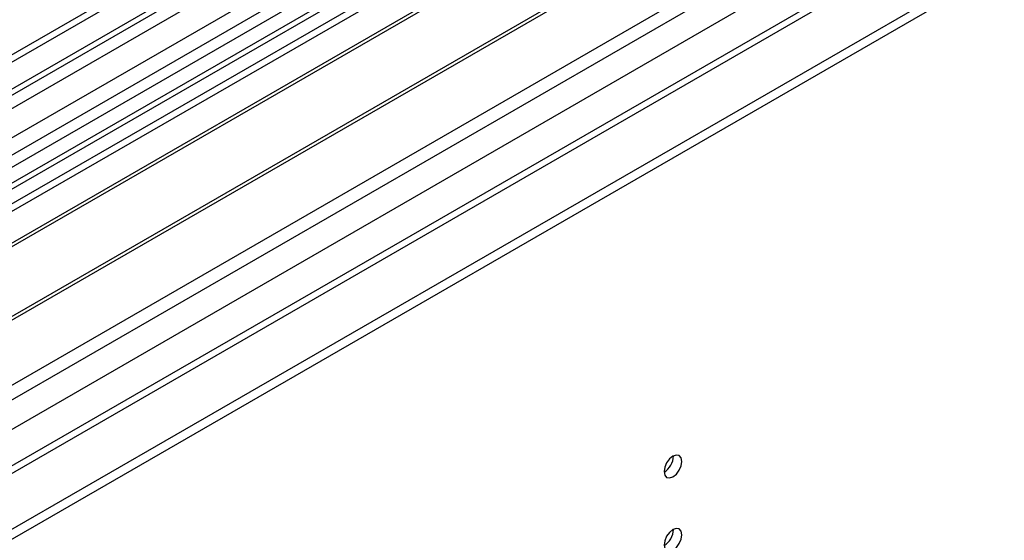
# Model space of a CAD drawing. Units: millimetres. Extents: x 3 to 9033, y 9 to 12780.
# Drawn here: x 2110 to 2274, y 1200 to 1287 of the extents above; entities that cross this region are included whole.
import ezdxf

# ---------------------------------------------------------------- set-up
doc = ezdxf.new("R2010")
doc.units = ezdxf.units.MM
doc.header["$LTSCALE"] = 43

msp = doc.modelspace()

# ---------------------------------------------------------------- linework, layer by layer
at = {"color": 7, "linetype": 'Continuous', "lineweight": 25}
for p, q in [((2817.249, 1690.357), (1670.322, 1028.25)), ((2818.31, 1689.745), (1671.383, 1027.638)), ((1669.968, 948.853), (2944.882, 1684.845)), ((1670.145, 970.59), (2907.229, 1684.743)), ((1670.322, 1019.27), (2822.906, 1684.643)), ((2845.887, 1684.437), (1670.675, 1006.002)), ((2818.31, 1685.254), (1672.943, 1024.048)), ((1669.968, 947.22), (2944.882, 1683.212)), ((1672.602, 1022.836), (2817.688, 1683.88)), ((1671.418, 966.426), (2910.198, 1681.559)), ((2801.345, 1659.738), (1669.267, 1006.203)), ((1713.986, 983.653), (2884.601, 1659.435)), ((2824.692, 1626.033), (1712.236, 983.826)), ((2246.26, 1343.995), (1707.047, 1032.713)), ((2248.028, 1342.974), (1707.091, 1030.698)), ((2256.867, 1341.954), (1972.61, 1177.856)), ((2256.867, 1340.729), (1973.671, 1177.244)), ((2261.458, 1338.079), (1978.261, 1174.593)), ((2261.975, 1337.78), (1978.779, 1174.295)), ((2272.071, 1331.952), (1988.875, 1168.466)), ((2272.589, 1331.653), (1989.393, 1168.168)), ((1998.773, 1162.752), (2283.03, 1326.85))]:
    msp.add_line(p, q, dxfattribs=at)
at = {"color": 8, "linetype": 'Continuous', "lineweight": 25}
msp.add_line((2246.74, 1347.131), (1704.844, 1034.301), dxfattribs=at)
at = {"color": 7, "linetype": 'Continuous', "lineweight": 25, "flags": 128}
for points in [[(2217.198, 1211.612), (2217.311, 1211.021), (2217.633, 1210.651), (2218.115, 1210.557), (2218.683, 1210.755), (2219.251, 1211.213), (2219.733, 1211.863), (2220.055, 1212.605), (2220.168, 1213.327), (2220.055, 1213.918), (2219.733, 1214.288), (2219.251, 1214.382), (2218.683, 1214.184), (2218.115, 1213.726), (2217.633, 1213.076), (2217.311, 1212.334), (2217.198, 1211.612)], [(2217.198, 1199.364), (2217.311, 1198.773), (2217.633, 1198.403), (2218.115, 1198.309), (2218.683, 1198.507), (2219.251, 1198.965), (2219.733, 1199.615), (2220.055, 1200.357), (2220.168, 1201.079), (2220.055, 1201.669), (2219.733, 1202.04), (2219.251, 1202.133), (2218.683, 1201.936), (2218.115, 1201.477), (2217.633, 1200.828), (2217.311, 1200.085), (2217.198, 1199.364)]]:
    msp.add_lwpolyline(points, dxfattribs=at)
at = {"color": 7, "linetype": 'Continuous', "lineweight": 25}
for centre, radius, start, end in [((2215.718, 1214.181), 3.034, 299.22784, 0.77844), ((2215.719, 1201.932), 3.033, 299.21805, 0.78824)]:
    msp.add_arc(centre, radius, start, end, dxfattribs=at)

doc.saveas('drawing.dxf')
